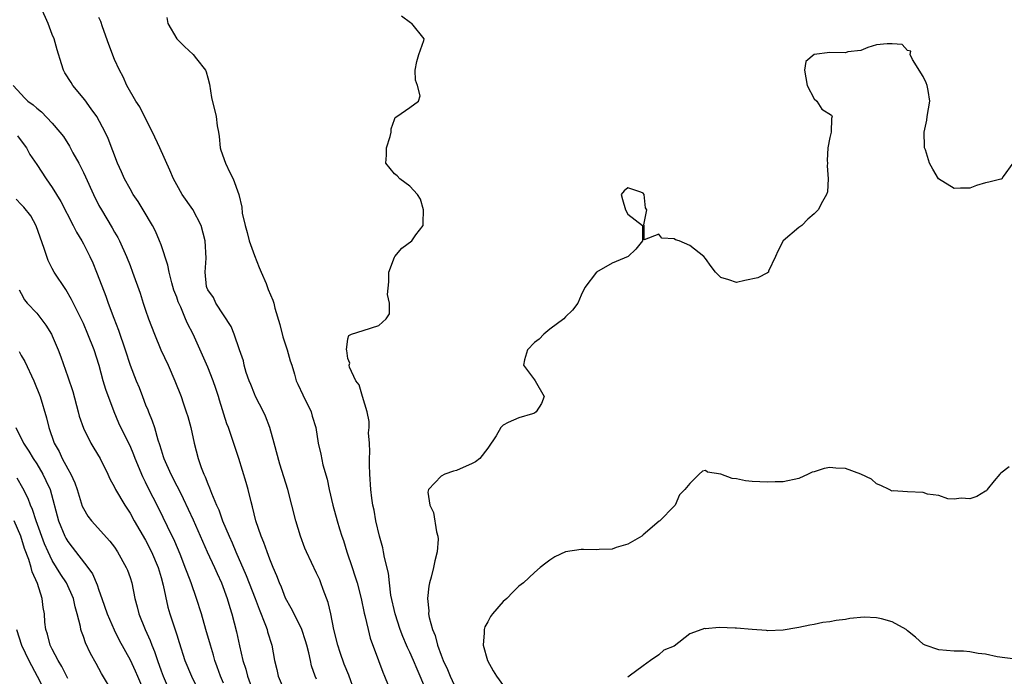
# Model space of a CAD drawing. Units: inches. Extents: x 2616000 to 2619000, y 1506000 to 1509000.
# Drawn here: x 2616749 to 2616875, y 1507027 to 1507111 of the extents above; entities that cross this region are included whole.
import ezdxf

# ---------------------------------------------------------------- set-up
doc = ezdxf.new("R2010")
doc.units = ezdxf.units.IN
doc.header["$MEASUREMENT"] = 0
doc.layers.add('LD26161506_2ft', color=254, linetype='Continuous')

msp = doc.modelspace()

# ---------------------------------------------------------------- linework, layer by layer
at = {"layer": 'LD26161506_2ft'}
for points, elevation in [([(2616787, 1507026.62), (2616786.83, 1507027), (2616786.35, 1507028.35), (2616786.19, 1507029), (2616785.98, 1507030.02), (2616785.72, 1507031), (2616785.56, 1507031.56), (2616785.09, 1507033), (2616785, 1507033.2), (2616783.73, 1507035.73), (2616783, 1507037.02), (2616782.46, 1507038.46), (2616782.23, 1507039), (2616781.9, 1507039.9), (2616781.43, 1507041), (2616781, 1507042.06), (2616780.64, 1507043), (2616780.21, 1507044.21), (2616779.86, 1507045), (2616779.19, 1507047), (2616778.77, 1507048.77), (2616778.58, 1507049.42), (2616778.18, 1507051), (2616777.93, 1507051.93), (2616777, 1507055), (2616776.02, 1507057.98), (2616775.66, 1507059), (2616775.47, 1507059.47), (2616774.51, 1507062.51), (2616774.38, 1507063), (2616774.02, 1507064.02), (2616773.7, 1507065), (2616773, 1507066.75), (2616771.1, 1507071), (2616770.38, 1507072.38), (2616770.15, 1507073), (2616769.52, 1507074.48), (2616769.27, 1507075), (2616769.19, 1507075.19), (2616769, 1507075.75), (2616768.65, 1507076.65), (2616768.37, 1507077.63), (2616768.02, 1507079), (2616767.88, 1507079.88), (2616767, 1507082.49), (2616766.81, 1507083), (2616766.26, 1507084.26), (2616765.87, 1507085), (2616764.7, 1507087), (2616764.06, 1507088.06), (2616763.41, 1507089), (2616763, 1507089.69), (2616762.28, 1507091), (2616761.9, 1507091.9), (2616761.37, 1507093), (2616760.18, 1507096.18), (2616759.8, 1507097), (2616758.72, 1507099), (2616758.02, 1507100.02), (2616757.18, 1507101.18), (2616755.66, 1507103), (2616755.41, 1507103.41), (2616754.63, 1507104.63), (2616754.43, 1507105), (2616754.2, 1507105.8), (2616753.61, 1507107.61), (2616753.24, 1507109), (2616753, 1507109.59), (2616752.46, 1507111), (2616751.56, 1507113)], 7784), ([(2616792.61, 1507023), (2616791.12, 1507027.12), (2616790.56, 1507028.56), (2616790.04, 1507030.04), (2616789.73, 1507031), (2616789.22, 1507033), (2616788.82, 1507035), (2616788.48, 1507036.48), (2616787.84, 1507038.16), (2616787.55, 1507039), (2616787.39, 1507039.39), (2616787, 1507040.24), (2616785.68, 1507043), (2616785.48, 1507043.48), (2616784.91, 1507045), (2616784.34, 1507047), (2616783.83, 1507049), (2616783.29, 1507051), (2616782.27, 1507054.27), (2616781.55, 1507057), (2616780.98, 1507059), (2616780.44, 1507060.44), (2616780.17, 1507061), (2616779.14, 1507063), (2616779, 1507063.31), (2616778.52, 1507064.52), (2616778.31, 1507065), (2616777.94, 1507066.06), (2616777.69, 1507067), (2616777.58, 1507067.58), (2616777.1, 1507069), (2616776.41, 1507071), (2616775.99, 1507071.99), (2616774.02, 1507075), (2616773.73, 1507075.73), (2616773, 1507076.71), (2616772.88, 1507077), (2616772.85, 1507077.15), (2616772.68, 1507079), (2616772.79, 1507080.79), (2616772.68, 1507083), (2616772.14, 1507085), (2616771.06, 1507087.06), (2616769.69, 1507089), (2616769, 1507090.21), (2616768.59, 1507091), (2616768.13, 1507092.13), (2616766.84, 1507095), (2616765.89, 1507097), (2616764.86, 1507099), (2616764.27, 1507100.27), (2616763.74, 1507101), (2616762.61, 1507103), (2616762.12, 1507104.12), (2616761.64, 1507105), (2616761, 1507106.35), (2616760.27, 1507108.27), (2616759.45, 1507110.55), (2616759.24, 1507111.24), (2616759, 1507111.76)], 7786), ([(2616767.74, 1507111.74), (2616767.87, 1507111), (2616769, 1507109), (2616770.01, 1507108.01), (2616771.14, 1507107), (2616771.57, 1507106.43), (2616772.71, 1507105), (2616772.78, 1507104.78), (2616773, 1507103.98), (2616773.2, 1507103.2), (2616773.47, 1507101.47), (2616774.09, 1507099), (2616774.2, 1507097.8), (2616774.37, 1507097), (2616774.46, 1507096.46), (2616774.61, 1507095), (2616774.69, 1507094.69), (2616775.27, 1507093), (2616775.83, 1507091.83), (2616776.26, 1507091), (2616776.98, 1507088.98), (2616777.36, 1507087.36), (2616777.44, 1507086.56), (2616777.8, 1507085), (2616778.08, 1507084.08), (2616778.33, 1507083), (2616779, 1507081.15), (2616779.6, 1507079.6), (2616779.87, 1507079), (2616780.49, 1507077.51), (2616780.76, 1507076.76), (2616781.37, 1507075.37), (2616781.5, 1507075), (2616781.63, 1507074.37), (2616782.27, 1507072.27), (2616782.65, 1507070.65), (2616783.22, 1507069), (2616783.59, 1507067.59), (2616783.79, 1507067), (2616784.14, 1507065.86), (2616784.37, 1507065), (2616784.56, 1507064.56), (2616785.21, 1507063.21), (2616786.31, 1507061), (2616786.44, 1507060.44), (2616786.89, 1507059), (2616787.21, 1507057), (2616787.56, 1507055.56), (2616787.8, 1507054.2), (2616788.36, 1507052.36), (2616788.62, 1507051), (2616789.08, 1507049), (2616789.62, 1507047), (2616789.96, 1507045.96), (2616790.24, 1507045), (2616790.44, 1507044.44), (2616790.9, 1507043), (2616791.57, 1507041), (2616791.93, 1507039.93), (2616792.2, 1507039), (2616792.71, 1507037), (2616793.11, 1507035.11), (2616793.2, 1507034.8), (2616793.61, 1507033), (2616793.9, 1507031.9), (2616794.94, 1507029), (2616795.5, 1507027.5), (2616795.74, 1507027), (2616796.69, 1507024.69)], 7788), ([(2616801, 1507025.38), (2616800.32, 1507027), (2616799.91, 1507027.91), (2616799.47, 1507029), (2616799, 1507030.07), (2616798.69, 1507030.69), (2616798.57, 1507031), (2616798.09, 1507032.09), (2616797.75, 1507033), (2616797.09, 1507035), (2616796.56, 1507037.44), (2616796.36, 1507039), (2616796.24, 1507040.24), (2616795.72, 1507042.28), (2616795.61, 1507043), (2616795.51, 1507043.51), (2616795.08, 1507045), (2616794.62, 1507047), (2616794.38, 1507048.38), (2616794.23, 1507049), (2616794.09, 1507049.91), (2616793.95, 1507051), (2616793.82, 1507053), (2616793.8, 1507054.2), (2616793.81, 1507055), (2616793.86, 1507055.86), (2616793.81, 1507057), (2616793.69, 1507058.31), (2616793.75, 1507059), (2616793.77, 1507059.77), (2616793.49, 1507061), (2616792.89, 1507063), (2616792.48, 1507064.48), (2616792.04, 1507065), (2616791.22, 1507066.78), (2616791.19, 1507067), (2616791.26, 1507067.26), (2616791, 1507067.87), (2616790.89, 1507068.89), (2616790.82, 1507069), (2616791, 1507070.4), (2616791.15, 1507070.85), (2616791.49, 1507071), (2616793, 1507071.47), (2616795, 1507072.14), (2616795.95, 1507073), (2616796.39, 1507073.61), (2616796.38, 1507075), (2616796.1, 1507076.1), (2616796.27, 1507077.73), (2616796.29, 1507079), (2616797, 1507080.93), (2616797.04, 1507081), (2616797.94, 1507082.06), (2616799.24, 1507083), (2616799.77, 1507083.77), (2616800.69, 1507085), (2616800.71, 1507085.29), (2616800.74, 1507087), (2616800.36, 1507088.36), (2616799.98, 1507089), (2616799, 1507090.06), (2616797.72, 1507091), (2616797.37, 1507091.37), (2616797, 1507091.64), (2616795.88, 1507093), (2616795.97, 1507094.03), (2616795.98, 1507095), (2616796.46, 1507096.46), (2616796.6, 1507097), (2616796.59, 1507097.41), (2616797, 1507098.65), (2616797.11, 1507098.89), (2616797.33, 1507099), (2616799, 1507100.18), (2616800.12, 1507101), (2616800.33, 1507101.67), (2616799.99, 1507103), (2616799.71, 1507103.71), (2616799.68, 1507105), (2616799.9, 1507106.1), (2616800.14, 1507107), (2616800.79, 1507108.79), (2616800.83, 1507109), (2616799.24, 1507111), (2616799.07, 1507111.07), (2616797.92, 1507111.92)], 7790), ([(2616876.53, 1507093), (2616875.3, 1507091.3), (2616875.14, 1507091), (2616875.05, 1507090.95), (2616875, 1507090.95), (2616873.44, 1507090.56), (2616873, 1507090.47), (2616871.86, 1507090.14), (2616871, 1507089.81), (2616869.81, 1507089.81), (2616869, 1507089.74), (2616866.99, 1507091), (2616866.23, 1507092.23), (2616865.82, 1507093), (2616865.29, 1507094.71), (2616865.18, 1507095), (2616865.16, 1507095.16), (2616865.13, 1507097), (2616865.46, 1507098.54), (2616865.51, 1507099), (2616865.85, 1507101), (2616865.64, 1507102.36), (2616865.52, 1507103), (2616865.37, 1507103.37), (2616865, 1507104.16), (2616863.64, 1507106.36), (2616863.34, 1507107), (2616863.42, 1507107.42), (2616863, 1507107.53), (2616862.29, 1507108.29), (2616861, 1507108.36), (2616860.37, 1507108.37), (2616859, 1507108.23), (2616857.88, 1507107.88), (2616857, 1507107.5), (2616855.33, 1507107.33), (2616855, 1507107.23), (2616853, 1507107.26), (2616851, 1507107.01), (2616849.9, 1507106.1), (2616849.73, 1507105), (2616850.07, 1507103), (2616851, 1507101.28), (2616851.33, 1507101), (2616851.97, 1507099.97), (2616853.2, 1507099.2), (2616853.31, 1507099), (2616853.22, 1507098.78), (2616853.18, 1507097), (2616853, 1507096.33), (2616852.73, 1507095), (2616852.66, 1507093.34), (2616852.7, 1507093), (2616852.66, 1507092.66), (2616852.8, 1507091), (2616852.69, 1507089.31), (2616852.59, 1507089), (2616852.06, 1507088.06), (2616851.51, 1507087), (2616851, 1507086.5), (2616850.18, 1507085.82), (2616849.41, 1507085), (2616849, 1507084.75), (2616847, 1507083.04), (2616846.32, 1507081.68), (2616846.02, 1507081), (2616845.13, 1507079.13), (2616845.1, 1507079), (2616845, 1507078.92), (2616843.74, 1507078.26), (2616842.08, 1507077.92), (2616841, 1507077.65), (2616839.99, 1507078.01), (2616839, 1507078.28), (2616838.63, 1507078.63), (2616838.3, 1507079), (2616837.73, 1507079.73), (2616837, 1507080.74), (2616836.78, 1507081), (2616835, 1507082.42), (2616833.61, 1507083), (2616833.16, 1507083.16), (2616833, 1507083.26), (2616831.38, 1507083.38), (2616831, 1507083.88), (2616829.13, 1507083.13), (2616829.13, 1507085), (2616829.06, 1507085.06), (2616829.45, 1507087), (2616829.28, 1507087.28), (2616829.14, 1507089), (2616829, 1507089.17), (2616828.71, 1507089.29), (2616827, 1507089.83), (2616826.54, 1507089.46), (2616826.17, 1507089), (2616826.34, 1507088.34), (2616826.73, 1507087), (2616827, 1507086.47), (2616828.89, 1507085), (2616828.91, 1507084.91), (2616828.91, 1507083), (2616828.04, 1507081.96), (2616827.05, 1507081), (2616825, 1507080.15), (2616822.99, 1507079), (2616821.51, 1507077), (2616821, 1507076.01), (2616820.58, 1507075), (2616819.92, 1507074.08), (2616819, 1507073.23), (2616818.78, 1507073), (2616817, 1507071.64), (2616816.2, 1507071), (2616815.63, 1507070.37), (2616815, 1507069.93), (2616814.1, 1507069), (2616813.72, 1507067.72), (2616813.62, 1507067), (2616815, 1507065.12), (2616815.11, 1507065), (2616816.25, 1507063), (2616815.93, 1507062.07), (2616815.24, 1507061), (2616815, 1507060.83), (2616814.77, 1507060.77), (2616813, 1507060.23), (2616811.64, 1507059.64), (2616811, 1507059.32), (2616810.7, 1507059), (2616810.09, 1507057.91), (2616809, 1507056.35), (2616808, 1507055), (2616807.42, 1507054.58), (2616807, 1507054.38), (2616805, 1507053.47), (2616804.62, 1507053.38), (2616803.5, 1507053), (2616803, 1507052.73), (2616801.39, 1507051), (2616801.31, 1507050.69), (2616801.57, 1507049), (2616802.04, 1507048.04), (2616802.41, 1507045.59), (2616802.59, 1507045), (2616802.61, 1507044.61), (2616802.49, 1507043), (2616802.18, 1507041.82), (2616802.04, 1507041), (2616801.74, 1507039.74), (2616801.52, 1507039), (2616801.41, 1507038.59), (2616801.24, 1507037), (2616801.41, 1507035.41), (2616801.39, 1507035), (2616801.46, 1507034.54), (2616801.9, 1507033), (2616802.25, 1507032.25), (2616802.55, 1507031), (2616803, 1507029.72), (2616803.28, 1507029), (2616803.84, 1507027.84), (2616804.16, 1507027), (2616805, 1507025.26)], 7792), ([(2616747.97, 1507103), (2616749, 1507101.89), (2616749.44, 1507101.44), (2616749.85, 1507101), (2616750.54, 1507100.54), (2616751, 1507100.09), (2616751.61, 1507099.61), (2616753, 1507098.17), (2616753.99, 1507097), (2616754.43, 1507096.43), (2616755.21, 1507095.21), (2616755.64, 1507094.36), (2616756.4, 1507093), (2616757, 1507091.82), (2616757.27, 1507091.27), (2616758.3, 1507089), (2616759, 1507087.58), (2616759.31, 1507087), (2616760.69, 1507084.69), (2616761, 1507084.14), (2616761.44, 1507083.44), (2616761.65, 1507083), (2616762.56, 1507081), (2616763, 1507079.83), (2616763.33, 1507079), (2616764.29, 1507076.29), (2616764.69, 1507075), (2616765, 1507074.1), (2616765.39, 1507073), (2616766.15, 1507071), (2616766.98, 1507068.98), (2616767.89, 1507067), (2616768.77, 1507065), (2616769.56, 1507063), (2616769.83, 1507062.17), (2616770.24, 1507061), (2616770.42, 1507060.42), (2616770.8, 1507059), (2616771.24, 1507057), (2616771.78, 1507055), (2616772.15, 1507053.85), (2616772.49, 1507053), (2616772.66, 1507052.66), (2616773, 1507051.73), (2616773.22, 1507051.22), (2616773.47, 1507050.53), (2616774.13, 1507049), (2616774.41, 1507048.41), (2616774.91, 1507047), (2616775.74, 1507045), (2616776.14, 1507044.14), (2616776.59, 1507043), (2616777.95, 1507039.95), (2616779.1, 1507037), (2616779.62, 1507035.62), (2616780.44, 1507033.56), (2616780.63, 1507033), (2616780.7, 1507032.7), (2616781.22, 1507031), (2616781.56, 1507029), (2616781.87, 1507027.87), (2616782.06, 1507027), (2616782.91, 1507025)], 7782), ([(2616748.54, 1507096.54), (2616749.39, 1507095.39), (2616749.69, 1507095), (2616750.13, 1507094.13), (2616751, 1507092.85), (2616752.21, 1507091), (2616753, 1507089.9), (2616754.1, 1507088.1), (2616755.7, 1507085), (2616756.12, 1507084.12), (2616756.81, 1507083), (2616757, 1507082.64), (2616757.82, 1507081), (2616758.2, 1507080.2), (2616758.69, 1507079), (2616758.79, 1507078.79), (2616759.9, 1507075.9), (2616760.21, 1507075), (2616760.92, 1507073.08), (2616761.52, 1507071.52), (2616762.38, 1507069), (2616763.02, 1507067.02), (2616763.81, 1507065), (2616764.16, 1507064.16), (2616764.59, 1507063), (2616765, 1507061.93), (2616765.27, 1507061.27), (2616765.37, 1507061), (2616765.86, 1507059.86), (2616766.14, 1507059), (2616766.59, 1507057.41), (2616766.8, 1507056.8), (2616767, 1507056.11), (2616767.27, 1507055.27), (2616767.34, 1507055), (2616768.23, 1507053), (2616769, 1507051.51), (2616769.18, 1507051.18), (2616769.85, 1507049.85), (2616771.1, 1507047.1), (2616772.93, 1507043), (2616773.85, 1507041), (2616774.2, 1507040.2), (2616774.75, 1507039), (2616775.48, 1507037), (2616775.82, 1507035.82), (2616776.1, 1507035), (2616776.71, 1507032.71), (2616777.09, 1507030.91), (2616777.52, 1507029), (2616777.88, 1507027.88), (2616778.11, 1507027), (2616778.83, 1507025)], 7780), ([(2616775, 1507026.09), (2616774.65, 1507027), (2616774.22, 1507028.22), (2616773.92, 1507029), (2616773.72, 1507029.72), (2616773.33, 1507031), (2616772.77, 1507033), (2616772.18, 1507035), (2616771.55, 1507037), (2616770.85, 1507039), (2616770.33, 1507040.33), (2616770.1, 1507041), (2616769.53, 1507042.47), (2616769.23, 1507043.23), (2616768.62, 1507044.62), (2616768.44, 1507045), (2616766.66, 1507048.65), (2616765.31, 1507051.31), (2616765, 1507051.95), (2616764.63, 1507052.63), (2616763.65, 1507055), (2616763.48, 1507055.48), (2616763, 1507056.62), (2616761.83, 1507059), (2616761.57, 1507059.57), (2616760.98, 1507061), (2616759.87, 1507063.87), (2616759.56, 1507065), (2616759.04, 1507066.96), (2616758.39, 1507069), (2616757.59, 1507071), (2616757, 1507072.36), (2616755.49, 1507075.49), (2616754.74, 1507076.74), (2616753.26, 1507079), (2616753, 1507079.47), (2616752.49, 1507080.49), (2616752.28, 1507081), (2616751.95, 1507082.05), (2616750.94, 1507084.94), (2616750.23, 1507086.23), (2616749.36, 1507087.36), (2616749, 1507087.7), (2616748.37, 1507088.37)], 7778), ([(2616748.73, 1507076.73), (2616749, 1507076.25), (2616749.42, 1507075.42), (2616749.77, 1507075), (2616751, 1507073.73), (2616752.18, 1507072.18), (2616752.9, 1507071), (2616753, 1507070.79), (2616753.76, 1507069), (2616754.11, 1507068.11), (2616755, 1507065.52), (2616755.63, 1507063.63), (2616756.34, 1507061), (2616756.47, 1507060.47), (2616757, 1507058.92), (2616757.97, 1507057), (2616758.35, 1507056.35), (2616759.17, 1507055), (2616760.15, 1507053), (2616760.41, 1507052.41), (2616761, 1507051.32), (2616761.15, 1507051), (2616762.32, 1507049), (2616763, 1507047.99), (2616763.55, 1507047), (2616765, 1507044.51), (2616765.76, 1507043), (2616766.6, 1507041), (2616767, 1507039.7), (2616767.28, 1507038.72), (2616767.86, 1507035.86), (2616768.1, 1507035), (2616768.66, 1507033.34), (2616768.85, 1507032.85), (2616769, 1507032.33), (2616769.33, 1507031.33), (2616770.04, 1507029), (2616770.89, 1507027), (2616771.89, 1507025)], 7776), ([(2616748.76, 1507068.76), (2616749, 1507068.25), (2616749.47, 1507067.47), (2616750.63, 1507065), (2616751.44, 1507063), (2616752.26, 1507060.26), (2616752.54, 1507059), (2616753.24, 1507057), (2616753.89, 1507055.89), (2616754.29, 1507055), (2616755, 1507053.67), (2616755.38, 1507053), (2616755.89, 1507051.89), (2616756.19, 1507051), (2616756.86, 1507048.86), (2616757, 1507048.57), (2616757.58, 1507047.58), (2616758.03, 1507047), (2616760.39, 1507044.39), (2616761, 1507043.58), (2616761.39, 1507043), (2616762.51, 1507041), (2616762.66, 1507040.66), (2616763, 1507039.69), (2616763.22, 1507039), (2616763.63, 1507037), (2616763.93, 1507035.93), (2616764.13, 1507035), (2616764.95, 1507033), (2616765.6, 1507031.6), (2616765.81, 1507031), (2616766.16, 1507030.16), (2616766.52, 1507029), (2616767, 1507027.7), (2616767.27, 1507027), (2616768.13, 1507025)], 7774), ([(2616748.33, 1507059), (2616749.31, 1507057), (2616749.97, 1507055.97), (2616750.55, 1507055), (2616751, 1507054.31), (2616751.8, 1507053), (2616752.19, 1507052.19), (2616752.71, 1507051), (2616753.8, 1507047), (2616754.62, 1507045), (2616754.75, 1507044.75), (2616755, 1507044.31), (2616755.58, 1507043.58), (2616757.57, 1507041), (2616758.16, 1507040.16), (2616758.77, 1507038.77), (2616759, 1507038.07), (2616759.39, 1507037), (2616760.07, 1507035), (2616760.95, 1507032.95), (2616761.62, 1507031.62), (2616763, 1507029.09), (2616763.67, 1507027.67), (2616763.97, 1507027), (2616764.8, 1507025)], 7772), ([(2616876.06, 1507053.94), (2616875, 1507053.13), (2616874.87, 1507053), (2616874.14, 1507052.14), (2616873.24, 1507051), (2616873.14, 1507050.86), (2616873, 1507050.79), (2616871.9, 1507050.1), (2616871, 1507049.84), (2616869.89, 1507049.89), (2616869, 1507049.76), (2616868.17, 1507049.83), (2616867, 1507050.23), (2616865.56, 1507050.44), (2616865, 1507050.62), (2616863, 1507050.72), (2616861.16, 1507050.84), (2616861, 1507050.82), (2616860.62, 1507051), (2616859.55, 1507051.55), (2616859, 1507051.74), (2616858.36, 1507052.36), (2616857, 1507053.01), (2616855, 1507053.74), (2616853.78, 1507053.78), (2616853, 1507053.83), (2616852.26, 1507053.74), (2616851, 1507053.3), (2616850.74, 1507053.26), (2616850.23, 1507053), (2616849, 1507052.45), (2616847, 1507051.99), (2616845.99, 1507051.99), (2616845, 1507051.95), (2616843, 1507052.07), (2616842.14, 1507052.14), (2616841, 1507052.38), (2616840.42, 1507052.42), (2616839, 1507053), (2616837.27, 1507053.27), (2616837, 1507053.46), (2616836.62, 1507053.38), (2616836.19, 1507053), (2616835, 1507051.81), (2616834.37, 1507051), (2616833.66, 1507050.34), (2616833.09, 1507049), (2616833, 1507048.88), (2616831.12, 1507047), (2616831.04, 1507046.96), (2616829, 1507045.2), (2616828.83, 1507045), (2616827, 1507043.97), (2616825.54, 1507043.54), (2616825, 1507043.33), (2616823.32, 1507043.32), (2616823, 1507043.27), (2616821.32, 1507043.32), (2616821, 1507043.31), (2616819, 1507043.02), (2616817.65, 1507042.35), (2616817, 1507041.92), (2616816.46, 1507041.54), (2616815.75, 1507041), (2616815, 1507040.34), (2616813.61, 1507039), (2616813, 1507038.57), (2616812.21, 1507037.79), (2616811.45, 1507037), (2616811, 1507036.62), (2616809.6, 1507035), (2616809.34, 1507034.66), (2616809, 1507033.98), (2616808.64, 1507033.36), (2616808.55, 1507033), (2616808.56, 1507032.56), (2616808.42, 1507031), (2616808.97, 1507029), (2616809.7, 1507027.7), (2616810.13, 1507027), (2616811.58, 1507025)], 7794), ([(2616760.85, 1507024.85), (2616759.34, 1507027.34), (2616758.63, 1507028.63), (2616757.93, 1507029.93), (2616757.29, 1507031.29), (2616757, 1507032.1), (2616756.74, 1507032.74), (2616756.67, 1507033), (2616756.62, 1507033.38), (2616756.21, 1507035), (2616755.93, 1507035.93), (2616755.72, 1507037), (2616754.81, 1507039), (2616754.09, 1507040.09), (2616753.56, 1507041), (2616753, 1507041.9), (2616752.46, 1507043), (2616752.02, 1507044.02), (2616750.93, 1507047), (2616750.46, 1507048.46), (2616750.19, 1507049), (2616749.88, 1507049.88), (2616749.21, 1507051.21), (2616748.5, 1507052.5)], 7770), ([(2616755, 1507026.71), (2616754.24, 1507028.24), (2616753.77, 1507029), (2616753, 1507030.48), (2616752.75, 1507031), (2616752.39, 1507032.39), (2616752.18, 1507033), (2616752.06, 1507033.94), (2616751.98, 1507035), (2616751.84, 1507035.84), (2616751.7, 1507037), (2616751.08, 1507038.92), (2616750.41, 1507040.41), (2616750.27, 1507041), (2616749.97, 1507042.03), (2616749.43, 1507043.43), (2616748.95, 1507045), (2616748.09, 1507047)], 7768), ([(2616876.82, 1507029.18), (2616874.5, 1507029.5), (2616873, 1507029.81), (2616872.09, 1507029.91), (2616871, 1507030.11), (2616870.2, 1507030.2), (2616869, 1507030.23), (2616867, 1507030.39), (2616865.25, 1507031), (2616865, 1507031.13), (2616864.01, 1507032.01), (2616863, 1507032.85), (2616862.8, 1507033), (2616861, 1507034), (2616859.64, 1507034.36), (2616859, 1507034.5), (2616857.41, 1507034.59), (2616855.57, 1507034.43), (2616855, 1507034.3), (2616853.82, 1507034.18), (2616853, 1507033.98), (2616852.1, 1507033.9), (2616851, 1507033.66), (2616850.42, 1507033.58), (2616849, 1507033.25), (2616848.77, 1507033.23), (2616847, 1507032.92), (2616845, 1507032.84), (2616844.87, 1507032.87), (2616842.99, 1507033.01), (2616841, 1507033.19), (2616840.83, 1507033.17), (2616838.75, 1507033.25), (2616837, 1507033.11), (2616836.86, 1507033.14), (2616836.53, 1507033), (2616835, 1507032.46), (2616833, 1507030.86), (2616831.66, 1507030.34), (2616831, 1507029.76), (2616829.95, 1507029), (2616829, 1507028.35), (2616827.19, 1507027), (2616827, 1507026.88)], 7796), ([(2616748.41, 1507033), (2616749.03, 1507031), (2616749.97, 1507029), (2616751.05, 1507027), (2616752.08, 1507025)], 7766)]:
    msp.add_lwpolyline(points, dxfattribs=dict(at, elevation=elevation))

doc.saveas('drawing.dxf')
